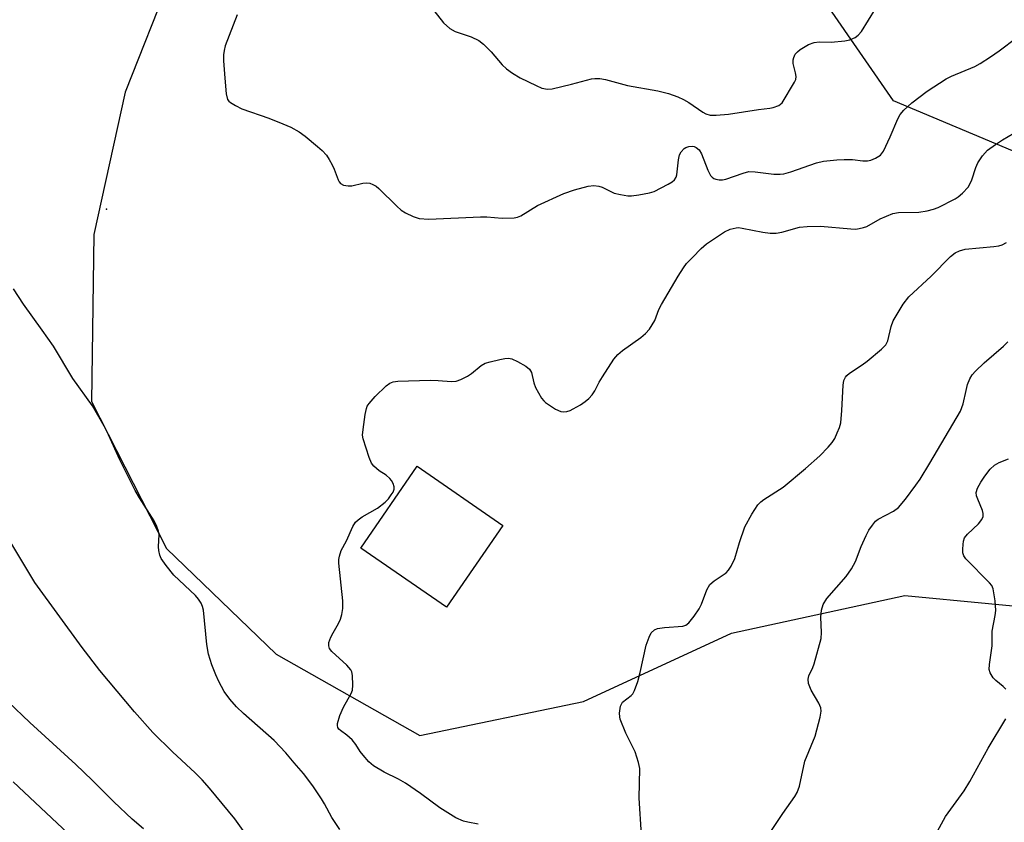
# Model space of a CAD drawing. Units: inches. Extents: x 1279769 to 1285769, y 581448 to 585448.
# Drawn here: x 1281562 to 1281794, y 584022 to 584211 of the extents above; entities that cross this region are included whole.
import ezdxf

# ---------------------------------------------------------------- set-up
doc = ezdxf.new("R2010")
doc.units = ezdxf.units.IN
doc.header["$MEASUREMENT"] = 0
for name, color, linetype in [('BLDG-Ruin', 8, 'Continuous'), ('ELEV-Spot Elevation', 7, 'Continuous'), ('NTRL-Farm Land', 3, 'Continuous'), ('Undefined', 1, 'Continuous')]:
    doc.layers.add(name, color=color, linetype=linetype)

msp = doc.modelspace()

# ---------------------------------------------------------------- linework, layer by layer
at = {"layer": 'BLDG-Ruin', "elevation": 526.47}
msp.add_lwpolyline([(1281675.86, 584091.85), (1281662.56, 584072.59), (1281642.35, 584086.54), (1281655.65, 584105.81)], close=True, dxfattribs=at)
at = {"layer": 'ELEV-Spot Elevation'}
msp.add_point((1281582.41, 584166.43, 523), dxfattribs=at)
at = {"layer": 'NTRL-Farm Land'}
for points in [[(1281829.46, 584166.13), (1281767.93, 584191.98), (1281744.84, 584225.52), (1281754.85, 584255.23), (1281758.12, 584263.66), (1281840.76, 584387.14)], [(1281549.01, 584317.21), (1281565.77, 584298.6), (1281600.38, 584260.03), (1281609.53, 584236.25), (1281597.59, 584221.32), (1281586.84, 584194.03), (1281579.41, 584160.46), (1281578.9, 584121.07), (1281596.54, 584086.42), (1281622.43, 584061.51), (1281656.24, 584042.32), (1281694.85, 584050.35), (1281729.74, 584066.47), (1281770.63, 584075.32), (1281810.04, 584071.56)]]:
    msp.add_lwpolyline(points, dxfattribs=at)
at = {"layer": 'Undefined'}
for points, elevation in [([(1281613.24, 584212.3), (1281610.42, 584204.98), (1281610.12, 584203.88), (1281610, 584202.87), (1281610.01, 584201.44), (1281610.28, 584197.35), (1281610.65, 584193.64), (1281610.97, 584192.34), (1281611.25, 584191.93), (1281611.64, 584191.58), (1281612.81, 584190.86), (1281614.33, 584190.11), (1281620.65, 584187.9), (1281623.99, 584186.6), (1281625.89, 584185.76), (1281627.82, 584184.65), (1281629.22, 584183.67), (1281632.18, 584181.25), (1281633.26, 584180.25), (1281634.26, 584179.15), (1281634.94, 584178.2), (1281635.62, 584176.92), (1281636.09, 584175.85), (1281637, 584173.36), (1281637.25, 584172.87), (1281637.58, 584172.47), (1281638.28, 584172.11), (1281639.39, 584171.93), (1281640.25, 584171.98), (1281642.81, 584172.55), (1281643.65, 584172.66), (1281644.46, 584172.56), (1281645.23, 584172.28), (1281645.95, 584171.86), (1281646.61, 584171.29), (1281650.82, 584167.16), (1281651.91, 584166.19), (1281652.89, 584165.57), (1281654.73, 584164.7), (1281656.11, 584164.27), (1281658.42, 584164.09), (1281670.6, 584164.67), (1281672.04, 584164.63), (1281675.69, 584164.34), (1281678.48, 584164.43), (1281679.3, 584164.56), (1281680.07, 584164.85), (1281684.01, 584167.29), (1281690.21, 584170.15), (1281692.7, 584171.03), (1281695.99, 584171.91), (1281697.3, 584172.06), (1281698.45, 584171.91), (1281699.25, 584171.61), (1281702.12, 584170.26), (1281703.56, 584169.88), (1281705.33, 584169.6), (1281706.19, 584169.61), (1281707.9, 584169.85), (1281710.44, 584170.32), (1281711.54, 584170.64), (1281714.81, 584172.31), (1281715.74, 584172.88), (1281716.33, 584173.39), (1281716.69, 584173.99), (1281716.86, 584174.53), (1281717.24, 584178.1), (1281717.51, 584179.24), (1281717.89, 584179.94), (1281718.58, 584180.72), (1281719, 584181.01), (1281719.7, 584181.23), (1281720.45, 584181.28), (1281720.93, 584181.2), (1281721.45, 584180.99), (1281722.11, 584180.47), (1281722.69, 584179.52), (1281724.19, 584175.67), (1281724.83, 584174.37), (1281725.18, 584173.96), (1281725.6, 584173.68), (1281726.08, 584173.49), (1281726.86, 584173.33), (1281727.63, 584173.37), (1281728.39, 584173.55), (1281732.47, 584174.97), (1281733.86, 584175.31), (1281735.31, 584175.27), (1281739.71, 584174.72), (1281741.19, 584174.69), (1281742.07, 584174.76), (1281743.74, 584175.22), (1281749.79, 584177.4), (1281751.46, 584177.8), (1281754.59, 584178.12), (1281756.28, 584178.19), (1281758.23, 584178.14), (1281760.7, 584177.88), (1281761.8, 584177.86), (1281762.61, 584178), (1281763.68, 584178.44), (1281764.88, 584179.21), (1281765.57, 584180.09), (1281767.16, 584183.53), (1281768.93, 584187.78), (1281769.47, 584188.76), (1281770.38, 584189.81), (1281772.26, 584191.53), (1281775.86, 584194.29), (1281780.34, 584197.16), (1281781.63, 584197.8), (1281787.13, 584200.13), (1281788.37, 584200.82), (1281790.81, 584202.37), (1281792.87, 584203.81), (1281805.33, 584213.21)], 524), ([(1281659.58, 584213.32), (1281661.82, 584210.39), (1281663.36, 584209.03), (1281664.61, 584208.32), (1281668.4, 584207.06), (1281670.19, 584206.21), (1281671.3, 584205.34), (1281673.13, 584203.53), (1281675.67, 584200.5), (1281676.69, 584199.52), (1281678.14, 584198.52), (1281679.92, 584197.45), (1281683.68, 584195.58), (1281685.04, 584194.99), (1281686.34, 584194.74), (1281687.44, 584194.8), (1281692.05, 584195.89), (1281696.72, 584197.17), (1281697.56, 584197.3), (1281698.67, 584197.28), (1281700.08, 584197.03), (1281705.22, 584195.63), (1281712.41, 584194.38), (1281714.93, 584193.69), (1281717.12, 584192.93), (1281718.46, 584192.34), (1281719.71, 584191.59), (1281722.98, 584189.33), (1281723.7, 584188.95), (1281724.68, 584188.65), (1281726.09, 584188.6), (1281729.03, 584188.89), (1281736.07, 584189.96), (1281738.79, 584190.25), (1281739.6, 584190.43), (1281740.87, 584190.89), (1281741.31, 584191.18), (1281741.69, 584191.56), (1281744.62, 584196.38), (1281744.87, 584197.03), (1281744.96, 584197.74), (1281744.83, 584198.58), (1281744.28, 584200.84), (1281744.27, 584201.7), (1281744.41, 584202.23), (1281744.76, 584202.97), (1281745.29, 584203.58), (1281745.96, 584204.1), (1281747.91, 584205.29), (1281749.26, 584205.78), (1281750.37, 584205.91), (1281753.22, 584205.87), (1281756.47, 584206.12), (1281757.61, 584206.36), (1281758.93, 584206.96), (1281759.62, 584207.45), (1281760.37, 584208.34), (1281763.68, 584213.66)], 522), ([(1281670.01, 584021.45), (1281667.57, 584021.87), (1281666.55, 584022.13), (1281664.75, 584022.94), (1281661.01, 584025.28), (1281656.47, 584028.67), (1281652.88, 584031.12), (1281651.21, 584032.04), (1281647.85, 584033.67), (1281645.34, 584035.19), (1281644.25, 584036.16), (1281642.88, 584037.67), (1281642.19, 584038.59), (1281641.21, 584040.19), (1281640.32, 584041.29), (1281639.08, 584042.45), (1281637.55, 584043.49), (1281637.2, 584043.83), (1281636.98, 584044.22), (1281636.88, 584044.66), (1281636.89, 584045.17), (1281637.41, 584047.04), (1281638.28, 584049.01), (1281640.11, 584052.23), (1281640.38, 584053.06), (1281640.48, 584054.2), (1281640.37, 584056.51), (1281640.21, 584057.33), (1281639.98, 584057.83), (1281639.03, 584058.91), (1281635.5, 584062.17), (1281635.02, 584062.82), (1281634.79, 584063.47), (1281634.85, 584064.24), (1281635.31, 584065.56), (1281635.81, 584066.58), (1281637.11, 584068.77), (1281637.58, 584069.79), (1281637.89, 584070.9), (1281638.15, 584072.31), (1281638.14, 584074.06), (1281637.2, 584083), (1281637.2, 584083.83), (1281637.33, 584084.65), (1281637.77, 584085.98), (1281638.99, 584088.21), (1281640.51, 584091.66), (1281641.1, 584092.61), (1281641.73, 584093.2), (1281642.7, 584093.87), (1281646.29, 584095.98), (1281648.07, 584097.38), (1281648.86, 584098.18), (1281649.54, 584099.06), (1281649.97, 584099.74), (1281650.22, 584100.44), (1281650.2, 584100.95), (1281649.96, 584101.73), (1281649.57, 584102.47), (1281649.23, 584102.92), (1281648.36, 584103.7), (1281646.72, 584104.74), (1281646.03, 584105.27), (1281645.4, 584105.86), (1281644.89, 584106.54), (1281644.33, 584107.86), (1281642.92, 584112.32), (1281642.8, 584113.17), (1281642.88, 584114.5), (1281643.41, 584118.07), (1281643.69, 584119.45), (1281643.89, 584119.97), (1281644.3, 584120.64), (1281645.74, 584122.27), (1281648.33, 584124.8), (1281649.23, 584125.44), (1281649.98, 584125.75), (1281651.12, 584125.9), (1281658.69, 584126.09), (1281660.63, 584126.05), (1281663.75, 584125.84), (1281664.86, 584125.9), (1281665.94, 584126.26), (1281667.49, 584127.06), (1281668.44, 584127.73), (1281670.71, 584129.55), (1281671.71, 584130.11), (1281672.83, 584130.46), (1281675.17, 584131), (1281676.34, 584131.23), (1281677.2, 584131.3), (1281678, 584131.14), (1281679.28, 584130.56), (1281681.28, 584129.44), (1281682.14, 584128.76), (1281682.63, 584127.91), (1281683.17, 584125.47), (1281683.57, 584124.39), (1281684.96, 584121.89), (1281685.48, 584121.23), (1281685.89, 584120.85), (1281688.26, 584119.29), (1281689.53, 584118.74), (1281690.07, 584118.68), (1281690.9, 584118.76), (1281691.68, 584119.01), (1281692.43, 584119.36), (1281694.13, 584120.32), (1281695.24, 584121.07), (1281696.08, 584121.81), (1281696.88, 584122.69), (1281697.55, 584123.64), (1281698.56, 584125.67), (1281699.31, 584126.92), (1281702.04, 584131.06), (1281702.94, 584132.19), (1281704.07, 584133.13), (1281708.39, 584136.21), (1281709.44, 584137.15), (1281710.39, 584138.18), (1281711.07, 584139.16), (1281711.65, 584140.2), (1281712.62, 584142.76), (1281713.25, 584144), (1281717.16, 584150.65), (1281718.44, 584152.65), (1281719.15, 584153.6), (1281720.53, 584155.09), (1281722.56, 584157.17), (1281723.88, 584158.29), (1281728.12, 584161.07), (1281729.45, 584161.72), (1281730.83, 584162.07), (1281731.4, 584162.09), (1281732.26, 584162), (1281737.16, 584160.99), (1281738.89, 584160.77), (1281740.26, 584160.83), (1281741.63, 584161), (1281745.81, 584162.2), (1281747.54, 584162.4), (1281750.75, 584162.46), (1281757.91, 584161.79), (1281759.06, 584161.77), (1281759.85, 584161.86), (1281760.89, 584162.09), (1281761.64, 584162.38), (1281764.79, 584164.21), (1281767.74, 584165.4), (1281769.13, 584165.69), (1281773.91, 584165.76), (1281775.89, 584166.08), (1281777.32, 584166.45), (1281778.43, 584166.86), (1281782.44, 584168.89), (1281783.17, 584169.36), (1281784.22, 584170.25), (1281785.54, 584171.65), (1281785.95, 584172.34), (1281786.39, 584173.34), (1281787.31, 584176.28), (1281787.77, 584177.39), (1281788.91, 584179.06), (1281790.08, 584180.33), (1281791.96, 584181.67), (1281793.66, 584182.78), (1281796.3, 584184.35)], 526), ([(1281708.56, 584018.95), (1281707.94, 584027.55), (1281708.1, 584034.57), (1281707.84, 584036), (1281707.03, 584038.51), (1281704.85, 584042.89), (1281703.52, 584046.16), (1281703.39, 584046.72), (1281703.36, 584047.57), (1281703.6, 584049.25), (1281703.78, 584049.75), (1281704.08, 584050.19), (1281706.13, 584051.79), (1281706.47, 584052.19), (1281706.87, 584052.92), (1281707.63, 584055.1), (1281708.25, 584057.23), (1281709.65, 584063.64), (1281710.31, 584065.56), (1281710.84, 584066.56), (1281711.6, 584067.26), (1281712.31, 584067.56), (1281713.92, 584067.81), (1281718.24, 584068.13), (1281719.01, 584068.37), (1281719.67, 584068.89), (1281720.97, 584070.51), (1281722.15, 584072.24), (1281722.64, 584073.32), (1281723.93, 584076.65), (1281724.66, 584077.91), (1281725.62, 584078.81), (1281728.48, 584080.71), (1281729.06, 584081.32), (1281729.68, 584082.27), (1281730.55, 584084.05), (1281731.59, 584087.85), (1281732.91, 584091.51), (1281734.55, 584094.51), (1281735.96, 584096.7), (1281736.69, 584097.47), (1281737.33, 584097.99), (1281741.96, 584100.93), (1281747.2, 584105.27), (1281750.57, 584108.26), (1281752.56, 584110.33), (1281753.49, 584111.42), (1281754.08, 584112.39), (1281754.67, 584113.67), (1281755.2, 584114.99), (1281755.52, 584116.08), (1281755.78, 584118.99), (1281756.04, 584124.92), (1281756.26, 584126.03), (1281756.59, 584126.81), (1281756.92, 584127.26), (1281757.56, 584127.81), (1281760.52, 584129.72), (1281761.69, 584130.61), (1281765.09, 584133.44), (1281766.1, 584134.46), (1281766.58, 584135.44), (1281767.39, 584138.77), (1281767.87, 584140.11), (1281770.17, 584144.03), (1281771.53, 584145.75), (1281776.79, 584150.66), (1281781.36, 584155.31), (1281782.48, 584156.19), (1281783.48, 584156.66), (1281784.84, 584156.98), (1281791.56, 584157.66), (1281792.73, 584157.84), (1281793.57, 584158.06), (1281794.59, 584158.57)], 528), ([(1281637.38, 584020.16), (1281635.52, 584022.99), (1281633.83, 584026.21), (1281633.09, 584027.44), (1281631.03, 584030.47), (1281628.87, 584033.41), (1281626.66, 584035.86), (1281624.69, 584038.23), (1281621.92, 584041.15), (1281614.69, 584047.53), (1281613.06, 584049.1), (1281611.46, 584050.91), (1281610.18, 584052.75), (1281608.92, 584055.04), (1281608.16, 584056.61), (1281607.23, 584059.04), (1281606.5, 584061.48), (1281606.1, 584063.77), (1281605.26, 584071.93), (1281605.07, 584072.76), (1281604.75, 584073.54), (1281604.14, 584074.48), (1281603.36, 584075.33), (1281598.28, 584080.15), (1281596.48, 584082.43), (1281595.32, 584084.08), (1281594.97, 584084.85), (1281594.73, 584085.96), (1281594.7, 584086.83), (1281594.81, 584089.71), (1281594.69, 584090.56), (1281594.32, 584091.65), (1281593.63, 584092.92), (1281590.22, 584098.36), (1281589.2, 584100.15), (1281585.54, 584107.31), (1281582.88, 584113.21), (1281581.83, 584115.26), (1281579.08, 584120.04), (1281574.47, 584126.54), (1281569.89, 584134.15), (1281567.27, 584137.91), (1281562.85, 584144.02), (1281560.53, 584147.66)], 524), ([(1281733.73, 584011.82), (1281741.85, 584023.97), (1281744.67, 584027.92), (1281745.22, 584028.86), (1281745.75, 584030.42), (1281747.06, 584036.27), (1281749.47, 584042.17), (1281750.64, 584046.68), (1281750.88, 584048.08), (1281750.79, 584048.89), (1281750.32, 584049.93), (1281748.51, 584053.02), (1281747.93, 584054.59), (1281747.79, 584055.63), (1281747.98, 584056.38), (1281748.9, 584058.38), (1281749.2, 584059.21), (1281750.86, 584065.19), (1281750.96, 584066.6), (1281750.77, 584070.26), (1281750.98, 584071.93), (1281751.38, 584073.24), (1281752.25, 584074.61), (1281756.76, 584079.8), (1281758.02, 584081.67), (1281758.96, 584083.39), (1281760.32, 584086.94), (1281761.46, 584089.53), (1281762.14, 584090.78), (1281762.95, 584091.97), (1281763.7, 584092.84), (1281764.35, 584093.39), (1281767.95, 584095.27), (1281769.1, 584096.12), (1281770.79, 584098.07), (1281773.2, 584101.33), (1281774.19, 584102.78), (1281776.52, 584106.56), (1281783.71, 584118.79), (1281784.37, 584120.53), (1281785.03, 584123.73), (1281785.4, 584125.14), (1281785.91, 584126.45), (1281786.47, 584127.41), (1281787.22, 584128.25), (1281789.28, 584130.21), (1281793.87, 584134.16), (1281794.88, 584135.17)], 530), ([(1281794.37, 584053.29), (1281793.81, 584053.9), (1281792.03, 584055.32), (1281791.44, 584055.93), (1281790.7, 584057.13), (1281790.5, 584057.93), (1281790.54, 584059.08), (1281791.16, 584063.48), (1281791.18, 584066.97), (1281791.92, 584070.65), (1281792.07, 584071.79), (1281791.89, 584074.09), (1281791.41, 584076.93), (1281791.07, 584077.69), (1281790.54, 584078.37), (1281784.95, 584084.01), (1281784.49, 584084.69), (1281784.27, 584085.43), (1281784.24, 584086.24), (1281784.32, 584087.35), (1281784.44, 584088.17), (1281784.69, 584088.93), (1281785.38, 584089.81), (1281787.93, 584092.23), (1281788.73, 584093.3), (1281789.05, 584093.98), (1281789.09, 584094.69), (1281788.91, 584095.43), (1281787.78, 584098.03), (1281787.5, 584098.83), (1281787.45, 584099.64), (1281787.74, 584100.67), (1281788.55, 584102.11), (1281789.48, 584103.52), (1281790.74, 584105.12), (1281791.7, 584106.06), (1281792.86, 584106.74), (1281795.06, 584107.54)], 532), ([(1281614.67, 584019.95), (1281612.69, 584022.68), (1281606.67, 584029.9), (1281604.94, 584031.9), (1281603.33, 584033.56), (1281598, 584038.45), (1281593.36, 584043.07), (1281589.05, 584047.94), (1281580.83, 584057.65), (1281576.68, 584063.08), (1281565.56, 584078.42), (1281559.13, 584089.02)], 522), ([(1281591.14, 584020.3), (1281588.44, 584022.6), (1281584.11, 584026.71), (1281579.02, 584031.84), (1281575.22, 584035.5), (1281564.32, 584045.37), (1281559.26, 584050.31)], 520), ([(1281776.94, 584017.31), (1281780.22, 584023.23), (1281784.59, 584029.29), (1281785.92, 584031.46), (1281790.22, 584039.32), (1281794.42, 584046.29)], 532), ([(1281585, 584008.33), (1281565.64, 584026.57), (1281560.41, 584031.39)], 518)]:
    msp.add_lwpolyline(points, dxfattribs=dict(at, elevation=elevation))

doc.saveas('drawing.dxf')
